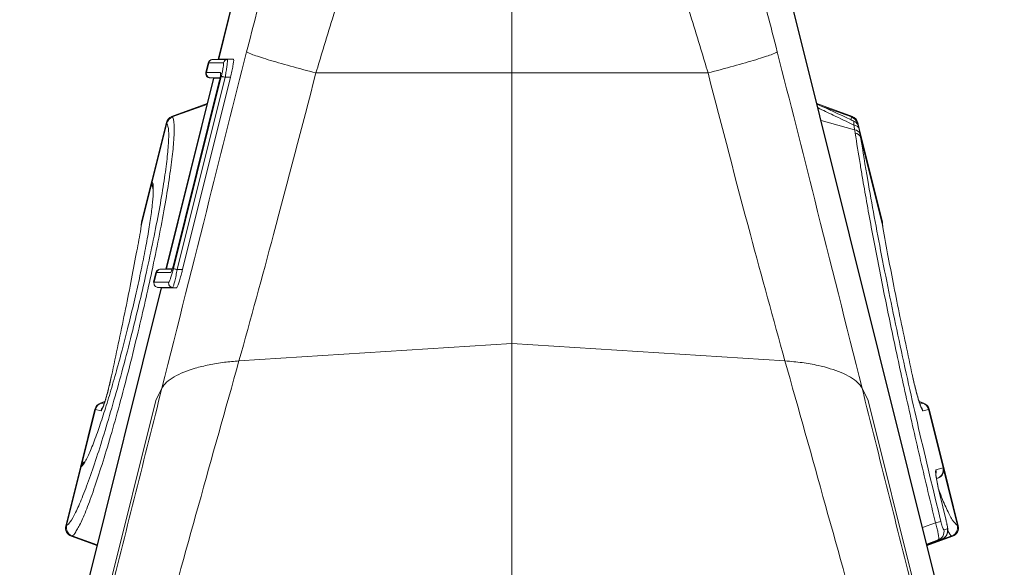
# Model space of a CAD drawing. Units: millimetres. Extents: x 0 to 4200, y 0 to 2970.
# Drawn here: x 3696 to 3809, y 1743 to 1806 of the extents above; entities that cross this region are included whole.
import ezdxf

# ---------------------------------------------------------------- set-up
doc = ezdxf.new("R2010")
doc.units = ezdxf.units.MM
doc.linetypes.add('SLD-Solid', pattern=[0])
doc.layers.add('ACO_DRAINAGE', color=7, linetype='SLD-Solid')

# ---------------------------------------------------------------- blocks, each defined once
blk = doc.blocks.new('ACO - 32894 32896 - RIGHT')
at = {"layer": 'ACO_DRAINAGE', "linetype": 'SLD-Solid', "lineweight": 18}
for p, q in [((81.27, 306.15), (81.27, 358.65)), ((53.61, 331.71), (47.64, 307.74)), ((53.67, 331.71), (47.7, 307.74)), ((108.87, 331.71), (137.57, 216.6)), ((137.62, 216.62), (108.93, 331.71)), ((47.64, 307.74), (46.93, 307.68)), ((47, 307.68), (47.7, 307.74)), ((47.7, 307.74), (49.38, 307.74)), ((47.7, 307.74), (47.7, 307.74)), ((49.38, 307.74), (48.68, 307.68)), ((46.5, 307.3), (46.23, 306.21)), ((46.56, 307.3), (46.29, 306.21)), ((46.56, 307.3), (46.56, 307.3)), ((48.24, 307.3), (46.56, 307.3)), ((47, 307.68), (48.68, 307.68)), ((47.09, 305.56), (41.65, 283.74)), ((47.15, 305.56), (41.71, 283.74)), ((42.51, 283.76), (48, 305.76)), ((48.44, 305.65), (42.95, 283.65)), ((49.05, 305.65), (43.56, 283.65)), ((46.29, 306.21), (47.92, 306.21)), ((46.29, 306.21), (46.29, 306.21)), ((46.67, 305.59), (47.09, 305.56)), ((46.73, 305.59), (47.16, 305.56)), ((47.85, 305.59), (46.73, 305.59)), ((47.16, 305.56), (47.15, 305.56)), ((47.84, 305.56), (47.16, 305.56)), ((47.91, 306.11), (47.92, 306.21)), ((47.91, 306.03), (47.91, 306.11)), ((48.01, 305.75), (48, 305.76)), ((48.04, 305.74), (48.01, 305.75)), ((48.08, 305.73), (48.04, 305.74)), ((48.14, 305.72), (48.08, 305.73)), ((48.2, 305.7), (48.14, 305.72)), ((48.27, 305.69), (48.2, 305.7)), ((48.35, 305.67), (48.27, 305.69)), ((48.44, 305.65), (48.35, 305.67)), ((49.05, 305.65), (48.44, 305.65)), ((58.83, 306.15), (81.27, 306.15)), ((103.72, 306.15), (81.27, 306.15)), ((81.27, 275.2), (81.27, 306.15)), ((47.76, 305.21), (42.55, 284.3)), ((47.76, 305.21), (42.55, 284.3)), ((47.76, 305.21), (47.76, 305.21)), ((46.37, 302.65), (42.31, 301.17)), ((42.39, 301.11), (46.34, 302.54)), ((120.23, 301.17), (116.17, 302.65)), ((120.15, 301.11), (116.6, 302.39)), ((120.07, 300.79), (120.15, 301.11)), ((120.15, 301.11), (120.15, 301.11)), ((120.15, 301.11), (120.15, 301.11)), ((41.71, 300.48), (40.04, 293.79)), ((41.76, 300.41), (40.09, 293.7)), ((41.76, 300.41), (41.76, 300.41)), ((120.49, 299.65), (116.66, 300.7)), ((120.41, 300.45), (120.39, 300.19)), ((120.78, 300.41), (120.78, 300.41)), ((120.81, 300.29), (120.78, 300.41)), ((120.97, 299.95), (120.84, 300.48)), ((123.67, 289.12), (120.97, 299.95)), ((121.02, 299.71), (121.12, 299.18)), ((121.12, 299.18), (121.18, 298.79)), ((123.65, 288.9), (121.18, 298.79)), ((40.02, 293.41), (38.83, 288.66)), ((40.04, 293.79), (38.87, 289.11)), ((40.09, 293.7), (40.1, 293.68)), ((40.11, 293.13), (40.12, 293.11)), ((38.83, 288.66), (38.73, 287.97)), ((38.87, 289.07), (38.83, 288.66)), ((38.85, 288.99), (38.84, 288.86)), ((38.84, 288.86), (38.84, 288.86)), ((38.85, 288.99), (38.85, 289)), ((38.85, 289), (38.85, 288.99)), ((38.85, 288.98), (38.85, 288.99)), ((38.85, 288.99), (38.85, 288.99)), ((38.85, 288.99), (38.85, 288.99)), ((38.85, 288.99), (38.85, 288.99)), ((38.85, 288.95), (38.85, 288.98)), ((38.85, 288.88), (38.85, 288.95)), ((38.86, 288.77), (38.85, 288.88)), ((38.86, 288.74), (38.86, 288.77)), ((123.67, 289.11), (123.67, 289.12)), ((123.67, 289.07), (123.7, 288.92)), ((123.7, 288.92), (123.7, 288.79)), ((42.55, 284.3), (42.55, 284.3)), ((40.51, 283.3), (40.24, 282.21)), ((40.58, 283.3), (40.31, 282.21)), ((40.58, 283.3), (40.58, 283.3)), ((42.21, 283.3), (40.58, 283.3)), ((41.65, 283.74), (40.95, 283.68)), ((41.02, 283.68), (41.72, 283.74)), ((41.02, 283.68), (42.37, 283.68)), ((41.71, 283.74), (41.72, 283.74)), ((41.72, 283.74), (42.39, 283.74)), ((42.53, 283.75), (42.51, 283.76)), ((42.55, 283.74), (42.53, 283.75)), ((42.6, 283.73), (42.55, 283.74)), ((42.65, 283.72), (42.6, 283.73)), ((42.71, 283.7), (42.65, 283.72)), ((42.79, 283.69), (42.71, 283.7)), ((42.87, 283.67), (42.79, 283.69)), ((42.95, 283.65), (42.87, 283.67)), ((43.56, 283.65), (42.95, 283.65)), ((40.31, 282.21), (41.99, 282.21)), ((40.31, 282.21), (40.31, 282.21)), ((41.11, 281.56), (24.92, 216.62)), ((41.17, 281.56), (24.97, 216.6)), ((40.68, 281.59), (41.11, 281.56)), ((42.43, 281.59), (40.75, 281.59)), ((40.75, 281.59), (41.18, 281.56)), ((41.17, 281.56), (41.18, 281.56)), ((41.18, 281.56), (42.85, 281.56)), ((42.85, 281.56), (42.43, 281.59)), ((81.27, 275.2), (50.02, 273.19)), ((112.52, 273.19), (81.27, 275.2)), ((81.27, 214.64), (81.27, 275.2)), ((41.2, 270.07), (40.49, 268.65)), ((122.05, 268.65), (121.34, 270.07)), ((40.49, 268.65), (27.37, 216.01)), ((34.67, 268.56), (34.13, 268.36)), ((34.22, 268.35), (34.66, 268.51)), ((34.22, 268.35), (34.58, 268.26)), ((135.18, 216.01), (122.05, 268.65)), ((128.41, 268.36), (127.87, 268.56)), ((128.32, 268.35), (127.88, 268.51)), ((127.96, 268.26), (128.32, 268.35)), ((33.53, 267.67), (31.87, 261.02)), ((33.6, 267.66), (32.03, 261.36)), ((33.6, 267.65), (33.6, 267.66)), ((34.23, 267.49), (33.6, 267.65)), ((128.94, 267.65), (128.32, 267.49)), ((128.95, 267.66), (128.94, 267.65)), ((130.62, 260.96), (128.95, 267.66)), ((130.69, 260.98), (129.02, 267.67)), ((32.27, 261.57), (32.2, 261.49)), ((31.87, 261.02), (30.2, 254.32)), ((31.95, 261.07), (30.28, 254.35)), ((31.97, 261.08), (31.95, 261.07)), ((129.8, 260.74), (130.61, 260.96)), ((130.61, 260.96), (130.62, 260.96)), ((132.35, 254.32), (130.69, 260.98)), ((132.26, 254.35), (130.71, 260.6)), ((129.86, 259.73), (130.07, 259.8)), ((130.96, 254.93), (130.2, 258.06)), ((30.28, 254.35), (30.28, 254.35)), ((128.27, 254.13), (129.74, 254.68)), ((130.69, 253.88), (131.11, 253.99)), ((132.26, 254.35), (132.26, 254.35)), ((30.81, 253.15), (33.76, 252.07)), ((30.91, 253.18), (33.77, 252.14)), ((130.07, 252.7), (128.75, 252.22)), ((131.63, 253.18), (128.77, 252.14)), ((128.78, 252.07), (131.74, 253.15)), ((130.48, 252.81), (130.07, 252.7)), ((131.63, 253.18), (131.63, 253.18)), ((131.63, 253.18), (131.63, 253.18)), ((131.63, 253.18), (131.63, 253.18)), ((131.63, 253.18), (131.63, 253.18)), ((131.63, 253.18), (131.63, 253.18)), ((131.63, 253.18), (131.63, 253.18)), ((131.63, 253.18), (131.63, 253.18)), ((131.63, 253.18), (131.63, 253.18)), ((131.63, 253.18), (131.63, 253.18))]:
    blk.add_line(p, q, dxfattribs=at)
for centre, radius, start, end in [((46.98, 307.18), 0.5, 90.1536, 165.994), ((47.05, 307.18), 0.499, 95.1157, 166.1878), ((47.04, 307.18), 0.499, 95.1131, 166.1905), ((48.73, 307.18), 0.499, 95.1157, 166.1878), ((46.71, 306.09), 0.5, 165.996, 269.8522), ((46.77, 306.09), 0.5, 165.9983, 264.8165), ((46.78, 306.09), 0.5, 165.9994, 264.8154), ((42.68, 300.24), 1, 109.9755, 166.0297), ((42.74, 300.16), 1, 110.3074, 165.6135), ((42.74, 300.16), 1, 110.3076, 165.6145), ((119.81, 300.16), 1, 14.3865, 69.6926), ((119.81, 300.16), 1, 14.3855, 69.6924), ((119.87, 300.24), 1, 13.9846, 70.0284), ((120.32, 299.45), 0.745, 20.5532, 84.5904), ((120.42, 298.89), 0.762, 22.4731, 84.135), ((120.47, 298.48), 0.78, 23.6026, 83.3823), ((41.01, 293.55), 1, 165.9722, 208.2006), ((41.04, 293.45), 0.987, 165.4769, 208.2504), ((41.05, 293.43), 0.987, 165.4515, 192.1111), ((39.79, 288.83), 0.944, 165.5049, 185.4422), ((41, 283.18), 0.5, 90.1536, 165.994), ((41.06, 283.18), 0.499, 95.1136, 166.1904), ((41.06, 283.18), 0.499, 95.1135, 166.1905), ((42.7, 283.18), 0.501, 142.4521, 166.1171), ((40.79, 282.09), 0.5, 165.998, 264.8175), ((40.79, 282.09), 0.5, 165.9968, 264.8176), ((42.47, 282.09), 0.5, 165.9984, 264.8171), ((34.5, 267.43), 1, 110.0183, 165.9826), ((34.57, 267.41), 1, 110.2768, 166.0252), ((34.57, 267.41), 1, 110.2713, 166.0358), ((127.97, 267.41), 1, 13.9748, 69.7232), ((127.97, 267.41), 1, 13.9642, 69.7287), ((128.05, 267.43), 1, 13.9796, 70.0049), ((35.2, 267.24), 1, 142.0996, 165.9945), ((127.34, 267.24), 1, 14.0001, 42.9155), ((32.84, 260.77), 1, 124.4396, 166.0083), ((32.84, 260.77), 1, 124.447, 166.0084), ((32.91, 260.84), 0.987, 124.3562, 166.537), ((32.93, 260.85), 0.986, 124.8767, 166.5562), ((32.93, 260.85), 0.987, 132.0592, 166.5422), ((128.83, 260.5), 1, 347.0419, 14.0131), ((129.64, 260.71), 0.998, 290.1391, 14.1024), ((129.65, 260.72), 0.998, 290.1361, 14.1054), ((129.72, 260.74), 1, 289.9826, 13.9929), ((131.4, 248.32), 6.57, 99.0622, 104.6256), ((31.17, 254.08), 1, 165.997, 249.973), ((31.26, 254.12), 1, 166.3507, 249.527), ((31.25, 254.12), 1, 166.3385, 249.5335), ((129.73, 253.64), 0.998, 290.1385, 14.103), ((130.14, 253.75), 0.998, 290.1386, 14.1029), ((131.28, 254.12), 1, 290.473, 13.6493), ((131.29, 254.12), 1, 290.4665, 13.6615), ((131.38, 254.08), 1, 289.9963, 14.0242)]:
    blk.add_arc(centre, radius, start, end, dxfattribs=at)
for centre, major_axis, ratio, start_param, end_param in [((47.68, 305.23), (0.245, 0.982), 0.086101, 4.71197, 6.304646), ((42.46, 284.33), (0.26, 1.03), 0.082424, 3.162134, 4.711512)]:
    blk.add_ellipse(centre, major_axis=major_axis, ratio=ratio, start_param=start_param, end_param=end_param, dxfattribs=at)
for points, knots in [([(50.9, 308.56), (51.66, 311.52), (53.18, 317.46), (55.47, 325.81), (57.68, 333.58), (59.07, 338.21), (59.77, 340.52)], [0, 0, 0, 0, 0.262877, 0.526325, 0.763295, 1, 1, 1, 1]), ([(111.64, 308.56), (110.88, 311.52), (109.36, 317.46), (107.07, 325.81), (104.87, 333.58), (103.47, 338.21), (102.77, 340.52)], [0, 0, 0, 0, 0.262877, 0.526325, 0.763295, 1, 1, 1, 1]), ([(68.53, 335.52), (68.29, 334.85), (67.76, 333.42), (66.9, 331.02), (65.92, 328.25), (64.82, 325.05), (63.52, 321.15), (62.13, 316.88), (60.8, 312.63), (59.72, 309.13), (59.1, 307.05), (58.83, 306.15)], [0, 0, 0, 0, 0.077399, 0.166179, 0.266425, 0.378236, 0.501719, 0.664566, 0.802089, 0.913983, 1, 1, 1, 1]), ([(94.01, 335.52), (94.25, 334.85), (94.78, 333.42), (95.65, 331.02), (96.62, 328.25), (97.72, 325.05), (99.02, 321.15), (100.41, 316.88), (101.74, 312.63), (102.82, 309.13), (103.44, 307.05), (103.71, 306.15)], [0, 0, 0, 0, 0.077399, 0.166179, 0.266425, 0.378236, 0.501719, 0.664566, 0.802089, 0.913983, 1, 1, 1, 1]), ([(41.2, 270.07), (43.01, 277.26), (46.23, 290.09), (49.47, 302.91), (50.9, 308.56)], [0, 0, 0, 0, 0.560041, 1, 1, 1, 1]), ([(47.7, 307.74), (47.68, 307.74), (47.65, 307.74), (47.63, 307.74), (47.64, 307.74), (47.64, 307.74)], [0, 0, 0, 0, 0.390921, 0.927228, 1, 1, 1, 1]), ([(49.05, 305.65), (49.11, 305.88), (49.22, 306.36), (49.34, 306.99), (49.41, 307.46), (49.42, 307.7), (49.39, 307.73), (49.38, 307.74)], [0, 0, 0, 0, 0.220162, 0.440553, 0.65556, 0.863929, 1, 1, 1, 1]), ([(50.9, 308.56), (51.07, 308.46), (51.43, 308.28), (53.24, 307.69), (55.77, 306.96), (57.83, 306.41), (58.83, 306.15)], [0, 0, 0, 0, 0.243127, 0.5, 0.756871, 1, 1, 1, 1]), ([(111.64, 308.56), (111.47, 308.46), (111.11, 308.28), (109.3, 307.69), (106.77, 306.96), (104.71, 306.41), (103.71, 306.15)], [0, 0, 0, 0, 0.243127, 0.5, 0.756871, 1, 1, 1, 1]), ([(121.34, 270.07), (119.54, 277.26), (116.31, 290.09), (113.07, 302.91), (111.64, 308.56)], [0, 0, 0, 0, 0.560041, 1, 1, 1, 1]), ([(46.56, 307.3), (46.54, 307.3), (46.51, 307.3), (46.49, 307.3), (46.5, 307.3), (46.5, 307.3)], [0, 0, 0, 0, 0.47934, 0.999786, 1, 1, 1, 1]), ([(46.94, 307.68), (46.94, 307.68), (46.95, 307.68), (46.98, 307.68), (47, 307.68)], [0, 0, 0, 0, 0.520539, 1, 1, 1, 1]), ([(47, 307.68), (47, 307.68), (47, 307.68), (47, 307.68), (47, 307.68)], [0, 0, 0, 0, 0.9985041, 1, 1, 1, 1]), ([(48, 305.76), (48.03, 305.89), (48.1, 306.2), (48.19, 306.63), (48.25, 307), (48.27, 307.25), (48.25, 307.28), (48.24, 307.3)], [0, 0, 0, 0, 0.173009, 0.382402, 0.588248, 0.794144, 1, 1, 1, 1]), ([(48.68, 307.68), (48.68, 307.68), (48.69, 307.68), (48.71, 307.6), (48.69, 307.29), (48.63, 306.8), (48.54, 306.23), (48.47, 305.83), (48.44, 305.65), (48.44, 305.65)], [0, 0, 0, 0, 0.000019, 0.206349, 0.412885, 0.618982, 0.827928, 0.999981, 1, 1, 1, 1]), ([(46.23, 306.21), (46.23, 306.21), (46.24, 306.21), (46.28, 306.21), (46.29, 306.21)], [0, 0, 0, 0, 0.793032, 1, 1, 1, 1]), ([(46.73, 305.59), (46.72, 305.59), (46.68, 305.59), (46.67, 305.59), (46.67, 305.59)], [0, 0, 0, 0, 0.206912, 1, 1, 1, 1]), ([(46.73, 305.59), (46.73, 305.59), (46.73, 305.59), (46.73, 305.59), (46.73, 305.59)], [0, 0, 0, 0, 0.001489, 1, 1, 1, 1]), ([(47.1, 305.56), (47.1, 305.56), (47.1, 305.56), (47.13, 305.56), (47.15, 305.56)], [0, 0, 0, 0, 0.46362, 1, 1, 1, 1]), ([(47.92, 306.03), (47.92, 306.03), (47.92, 306.03), (47.92, 305.98), (47.9, 305.88), (47.87, 305.68), (47.82, 305.44), (47.78, 305.27), (47.76, 305.21)], [0, 0, 0, 0, 0.05424, 0.164019, 0.329127, 0.556875, 0.830818, 1, 1, 1, 1]), ([(58.83, 306.15), (57.23, 299.98), (54.38, 288.97), (51.35, 278.01), (50.02, 273.19)], [0, 0, 0, 0, 0.559963, 1, 1, 1, 1]), ([(103.71, 306.15), (105.31, 299.98), (108.16, 288.97), (111.19, 278.01), (112.52, 273.19)], [0, 0, 0, 0, 0.559963, 1, 1, 1, 1]), ([(120.43, 300.61), (120.29, 300.68), (118.88, 301.35), (117.46, 302), (116.19, 302.58)], [0, 0, 0, 0, 0.101371, 1, 1, 1, 1]), ([(120.39, 300.19), (119.61, 300.57), (118.25, 301.22), (116.88, 301.87), (116.3, 302.14)], [0, 0, 0, 0, 0.573512, 1, 1, 1, 1]), ([(42.39, 301.11), (42.39, 301.11), (42.49, 301.11), (42.63, 300.33), (42.6, 298.79), (42.41, 296.66), (42.04, 293.99), (41.52, 290.84), (40.85, 287.29), (40.1, 283.65), (39.3, 280.03), (38.44, 276.35), (37.49, 272.51), (36.47, 268.61), (35.45, 264.96), (34.45, 261.65), (33.52, 258.78), (32.67, 256.42), (31.93, 254.64), (31.31, 253.57), (31.06, 253.18), (30.91, 253.18), (30.91, 253.18)], [0, 0, 0, 0, 0.000001, 0.067711, 0.123983, 0.180255, 0.236568, 0.29288, 0.349103, 0.405323, 0.453527, 0.501729, 0.557481, 0.613232, 0.66905, 0.72487, 0.780778, 0.836686, 0.892829, 0.948972, 0.999999, 1, 1, 1, 1]), ([(42.33, 301.18), (42.34, 301.18), (42.34, 301.17), (42.38, 301.12), (42.39, 301.11)], [0, 0, 0, 0, 0.650025, 1, 1, 1, 1]), ([(42.39, 301.11), (42.39, 301.11), (42.39, 301.11), (42.39, 301.11), (42.39, 301.11)], [0, 0, 0, 0, 0.966553, 1, 1, 1, 1]), ([(120.15, 301.11), (120.17, 301.12), (120.2, 301.17), (120.2, 301.18), (120.21, 301.18)], [0, 0, 0, 0, 0.3487647, 1, 1, 1, 1]), ([(120.15, 301.11), (120.15, 301.11), (120.15, 301.11), (120.15, 301.11), (120.15, 301.11)], [0, 0, 0, 0, 0.033447, 1, 1, 1, 1]), ([(30.28, 254.35), (30.42, 254.46), (30.7, 254.68), (31.3, 255.76), (32.04, 257.43), (32.9, 259.69), (33.83, 262.43), (34.82, 265.6), (35.84, 269.1), (36.87, 272.84), (37.82, 276.53), (38.68, 280.06), (39.48, 283.54), (40.23, 287.06), (40.9, 290.49), (41.42, 293.53), (41.78, 296.12), (41.97, 298.15), (42.01, 299.75), (41.85, 300.18), (41.76, 300.41)], [0, 0, 0, 0, 0.050857, 0.106817, 0.162776, 0.21852, 0.274263, 0.329962, 0.385659, 0.441357, 0.497056, 0.545279, 0.593503, 0.649825, 0.706148, 0.762627, 0.819106, 0.875578, 0.93205, 1, 1, 1, 1]), ([(41.76, 300.41), (41.75, 300.43), (41.72, 300.47), (41.7, 300.49), (41.71, 300.48), (41.71, 300.48)], [0, 0, 0, 0, 0.350004, 0.999748, 1, 1, 1, 1]), ([(120.39, 300.19), (120.4, 300.25), (120.41, 300.42), (120.42, 300.59), (120.42, 300.6), (120.42, 300.6)], [0, 0, 0, 0, 0.246631, 0.654365, 1, 1, 1, 1]), ([(120.49, 299.65), (120.49, 299.65), (120.47, 299.81), (120.43, 300), (120.39, 300.19)], [0, 0, 0, 0, 0.000094, 1, 1, 1, 1]), ([(120.42, 300.6), (120.42, 300.61), (120.43, 300.62), (120.42, 300.61), (120.42, 300.61)], [0, 0, 0, 0, 0.95902, 1, 1, 1, 1]), ([(120.97, 299.95), (120.95, 300.01), (120.92, 300.12), (120.82, 300.3), (120.66, 300.48), (120.51, 300.56), (120.43, 300.61)], [0, 0, 0, 0, 0.211071, 0.401827, 0.687911, 1, 1, 1, 1]), ([(120.84, 300.48), (120.83, 300.48), (120.83, 300.47), (120.79, 300.43), (120.78, 300.41)], [0, 0, 0, 0, 0.651043, 1, 1, 1, 1]), ([(120.97, 299.95), (120.97, 299.94), (120.97, 299.94), (120.99, 299.84), (121.01, 299.74), (121.02, 299.71)], [0, 0, 0, 0, 0.3400843, 0.7480986, 1, 1, 1, 1]), ([(120.56, 299.25), (120.54, 299.4), (120.51, 299.55), (120.49, 299.65), (120.49, 299.65)], [0, 0, 0, 0, 0.999877, 1, 1, 1, 1]), ([(129.74, 254.68), (129.17, 257.06), (128.03, 261.82), (126.43, 268.86), (124.93, 275.73), (123.58, 282.31), (122.37, 288.55), (121.59, 292.96), (120.99, 296.5), (120.74, 298.11), (120.56, 299.25)], [0, 0, 0, 0, 0.143994, 0.288446, 0.432442, 0.57647, 0.720955, 0.864987, 0.904444, 1, 1, 1, 1]), ([(121.18, 298.79), (121.44, 297.19), (121.9, 294.31), (122.73, 289.73), (123.57, 285.26), (124.52, 280.52), (125.56, 275.59), (126.66, 270.57), (127.82, 265.43), (129.06, 260.17), (129.93, 256.6), (130.37, 254.81)], [0, 0, 0, 0, 0.135011, 0.241638, 0.348266, 0.457966, 0.567666, 0.674205, 0.780743, 0.890372, 1, 1, 1, 1]), ([(40.19, 293.2), (40.21, 292.94), (40.23, 292.4), (40.11, 291.05), (39.88, 289.32), (39.54, 287.24), (39.09, 284.89), (38.56, 282.32), (37.94, 279.62), (37.3, 276.95), (36.61, 274.3), (35.91, 271.72), (35.18, 269.21), (34.47, 266.93), (33.76, 264.83), (33.09, 263.06), (32.44, 261.62), (32.13, 261.27), (31.97, 261.08)], [0, 0, 0, 0, 0.056076, 0.116551, 0.17689, 0.237228, 0.297478, 0.357727, 0.41796, 0.478191, 0.532007, 0.592348, 0.652689, 0.713183, 0.773678, 0.844497, 0.915319, 1, 1, 1, 1]), ([(40.04, 293.79), (40.04, 293.78), (40.05, 293.77), (40.08, 293.71), (40.09, 293.7)], [0, 0, 0, 0, 0.806842, 1, 1, 1, 1]), ([(40.1, 293.68), (40.14, 293.59), (40.19, 293.49), (40.19, 293.22), (40.19, 293.2)], [0, 0, 0, 0, 0.91513, 1, 1, 1, 1]), ([(40.11, 293.23), (40.13, 293.18), (40.15, 293.1), (40.16, 292.92), (40.16, 292.87)], [0, 0, 0, 0, 0.718507, 1, 1, 1, 1]), ([(38.87, 289.11), (38.87, 289.09), (38.86, 289.06), (38.86, 289.03), (38.86, 289.02), (38.86, 289.01), (38.86, 289.01), (38.85, 289), (38.85, 289), (38.85, 288.99), (38.85, 288.93), (38.84, 288.89)], [0, 0, 0, 0, 0.076584, 0.121781, 0.135005, 0.144241, 0.155153, 0.174011, 0.220456, 0.428974, 1, 1, 1, 1]), ([(38.88, 289.11), (38.88, 289.12), (38.88, 289.15), (38.88, 289.1), (38.87, 289.07)], [0, 0, 0, 0, 0.479022, 1, 1, 1, 1]), ([(127.11, 271.5), (126.59, 273.93), (125.55, 278.79), (124.43, 284.54), (123.85, 287.76), (123.65, 288.9)], [0, 0, 0, 0, 0.392695, 0.78539, 1, 1, 1, 1]), ([(123.65, 288.9), (123.65, 288.89), (123.68, 288.74), (123.71, 288.6), (123.73, 288.46)], [0, 0, 0, 0, 0.084721, 1, 1, 1, 1]), ([(123.67, 289.07), (123.67, 289.1), (123.66, 289.15), (123.66, 289.13), (123.67, 289.12)], [0, 0, 0, 0, 0.5938248, 1, 1, 1, 1]), ([(123.7, 288.89), (123.69, 288.94), (123.69, 289.01), (123.69, 288.99), (123.69, 289.01), (123.69, 289.02), (123.68, 289.05), (123.68, 289.08), (123.67, 289.1), (123.67, 289.12)], [0, 0, 0, 0, 0.663588, 0.840279, 0.853675, 0.86561, 0.893151, 0.943973, 1, 1, 1, 1]), ([(123.73, 288.46), (123.72, 288.53), (123.72, 288.6), (123.69, 288.85), (123.68, 288.96), (123.67, 289.07)], [0, 0, 0, 0, 0.236931, 0.25944, 1, 1, 1, 1]), ([(38.73, 287.97), (38.58, 287.14), (38.04, 284.2), (36.99, 278.79), (35.95, 273.93), (35.43, 271.5)], [0, 0, 0, 0, 0.165413, 0.5827062, 1, 1, 1, 1]), ([(42.55, 284.3), (42.52, 284.21), (42.47, 284), (42.39, 283.72), (42.33, 283.54), (42.29, 283.47), (42.29, 283.46), (42.29, 283.46)], [0, 0, 0, 0, 0.238346, 0.550184, 0.779686, 0.921452, 1, 1, 1, 1]), ([(40.58, 283.3), (40.56, 283.3), (40.53, 283.3), (40.5, 283.3), (40.51, 283.3), (40.51, 283.3)], [0, 0, 0, 0, 0.47934, 0.999786, 1, 1, 1, 1]), ([(40.96, 283.68), (40.96, 283.68), (40.96, 283.68), (41, 283.68), (41.02, 283.68)], [0, 0, 0, 0, 0.520539, 1, 1, 1, 1]), ([(41.02, 283.68), (41.02, 283.68), (41.02, 283.68), (41.02, 283.68), (41.02, 283.68)], [0, 0, 0, 0, 0.998513, 1, 1, 1, 1]), ([(41.71, 283.74), (41.7, 283.74), (41.67, 283.74), (41.65, 283.74), (41.65, 283.74), (41.66, 283.74)], [0, 0, 0, 0, 0.390921, 0.927228, 1, 1, 1, 1]), ([(41.99, 282.21), (42, 282.22), (42.02, 282.23), (42.1, 282.4), (42.23, 282.75), (42.37, 283.22), (42.46, 283.58), (42.51, 283.76)], [0, 0, 0, 0, 0.1107443, 0.3295711, 0.5532495, 0.7766197, 1, 1, 1, 1]), ([(42.95, 283.65), (42.95, 283.65), (42.91, 283.41), (42.81, 282.94), (42.67, 282.31), (42.54, 281.84), (42.47, 281.63), (42.43, 281.59), (42.43, 281.59), (42.43, 281.59)], [0, 0, 0, 0, 0.0000187, 0.2218186, 0.444094, 0.6677949, 0.8880424, 0.9999816, 1, 1, 1, 1]), ([(42.85, 281.56), (42.88, 281.58), (42.93, 281.63), (43.08, 281.98), (43.25, 282.5), (43.42, 283.09), (43.52, 283.49), (43.56, 283.65)], [0, 0, 0, 0, 0.209072, 0.417976, 0.63236, 0.852935, 1, 1, 1, 1]), ([(40.24, 282.21), (40.25, 282.21), (40.26, 282.21), (40.3, 282.21), (40.31, 282.21)], [0, 0, 0, 0, 0.793084, 1, 1, 1, 1]), ([(40.75, 281.59), (40.74, 281.59), (40.7, 281.59), (40.69, 281.59), (40.68, 281.59)], [0, 0, 0, 0, 0.206903, 1, 1, 1, 1]), ([(40.75, 281.59), (40.75, 281.59), (40.75, 281.59), (40.75, 281.59), (40.75, 281.59)], [0, 0, 0, 0, 0.001489, 1, 1, 1, 1]), ([(41.17, 281.56), (41.15, 281.56), (41.12, 281.56), (41.11, 281.56), (41.11, 281.56)], [0, 0, 0, 0, 0.53638, 1, 1, 1, 1]), ([(50.02, 273.19), (46.92, 262.17), (41.39, 242.5), (36.2, 222.72), (33.92, 214.03)], [0, 0, 0, 0, 0.56005, 1, 1, 1, 1]), ([(41.2, 270.07), (41.35, 270.3), (41.66, 270.76), (42.81, 271.56), (44.49, 272.25), (46.57, 272.76), (48.26, 273.05), (49.46, 273.14), (50.02, 273.19)], [0, 0, 0, 0, 0.1519612, 0.3039886, 0.5816057, 0.7262016, 0.8707358, 1, 1, 1, 1]), ([(112.52, 273.19), (115.62, 262.17), (121.15, 242.5), (126.34, 222.72), (128.62, 214.03)], [0, 0, 0, 0, 0.56005, 1, 1, 1, 1]), ([(112.52, 273.19), (113.19, 273.13), (114.51, 273.02), (116.78, 272.61), (119.14, 271.88), (120.76, 270.94), (121.19, 270.29), (121.34, 270.07)], [0, 0, 0, 0, 0.152497, 0.3051, 0.568565, 0.8536, 1, 1, 1, 1]), ([(35.43, 271.5), (35.32, 271.01), (35.14, 270.18), (34.84, 269.06), (34.59, 268.26), (34.4, 267.73), (34.28, 267.5), (34.24, 267.49), (34.23, 267.49)], [0, 0, 0, 0, 0.271049, 0.459691, 0.616911, 0.77482, 0.916753, 1, 1, 1, 1]), ([(35.42, 271.47), (35.35, 271.14), (35.21, 270.51), (34.97, 269.56), (34.74, 268.77), (34.56, 268.2), (34.46, 267.92), (34.41, 267.83), (34.42, 267.84), (34.42, 267.84)], [0, 0, 0, 0, 0.226661, 0.435586, 0.621295, 0.786375, 0.907541, 0.982273, 1, 1, 1, 1]), ([(128.12, 267.84), (128.12, 267.84), (128.12, 267.85), (128.07, 267.96), (127.97, 268.23), (127.81, 268.74), (127.6, 269.47), (127.37, 270.36), (127.2, 271.09), (127.12, 271.48), (127.1, 271.56)], [0, 0, 0, 0, 0.039694, 0.11287, 0.217481, 0.358683, 0.531797, 0.725113, 0.941403, 1, 1, 1, 1]), ([(128.32, 267.49), (128.3, 267.49), (128.26, 267.5), (128.14, 267.73), (127.95, 268.26), (127.71, 269.06), (127.41, 270.18), (127.22, 271.01), (127.11, 271.5)], [0, 0, 0, 0, 0.083242, 0.225175, 0.383089, 0.540309, 0.728951, 1, 1, 1, 1]), ([(27.58, 215.95), (30.13, 226.05), (34.68, 244.08), (39.21, 262.13), (41.2, 270.07)], [0, 0, 0, 0, 0.559951, 1, 1, 1, 1]), ([(134.97, 215.95), (132.42, 226.05), (127.86, 244.08), (123.33, 262.13), (121.34, 270.07)], [0, 0, 0, 0, 0.559951, 1, 1, 1, 1]), ([(34.15, 268.37), (34.16, 268.37), (34.16, 268.37), (34.2, 268.36), (34.22, 268.35)], [0, 0, 0, 0, 0.582215, 1, 1, 1, 1]), ([(34.22, 268.35), (34.22, 268.35), (34.22, 268.35), (34.22, 268.35), (34.22, 268.35)], [0, 0, 0, 0, 0.9987573, 1, 1, 1, 1]), ([(128.32, 268.35), (128.33, 268.35), (128.37, 268.37), (128.38, 268.37), (128.39, 268.37)], [0, 0, 0, 0, 0.104337, 1, 1, 1, 1]), ([(128.32, 268.35), (128.32, 268.35), (128.32, 268.35), (128.32, 268.35), (128.32, 268.35)], [0, 0, 0, 0, 0.001241, 1, 1, 1, 1]), ([(33.6, 267.66), (33.58, 267.66), (33.54, 267.67), (33.53, 267.67), (33.53, 267.67)], [0, 0, 0, 0, 0.417798, 1, 1, 1, 1]), ([(129.02, 267.67), (129.01, 267.67), (129, 267.67), (128.95, 267.66), (128.95, 267.66)], [0, 0, 0, 0, 0.895659, 1, 1, 1, 1]), ([(31.95, 261.07), (31.93, 261.06), (31.88, 261.02), (31.87, 261.02), (31.87, 261.02)], [0, 0, 0, 0, 0.4506637, 1, 1, 1, 1]), ([(130.2, 258.06), (130.17, 258.17), (130.07, 258.6), (129.92, 259.32), (129.79, 260.09), (129.74, 260.62), (129.78, 260.7), (129.8, 260.74)], [0, 0, 0, 0, 0.075993, 0.29902, 0.528675, 0.764462, 1, 1, 1, 1]), ([(130.62, 260.96), (130.63, 260.96), (130.68, 260.98), (130.68, 260.98), (130.69, 260.98)], [0, 0, 0, 0, 0.4620689, 1, 1, 1, 1]), ([(130.2, 258.1), (130.16, 258.23), (130.06, 258.66), (129.92, 259.34), (129.82, 259.94), (129.79, 260.27), (129.79, 260.3), (129.79, 260.31)], [0, 0, 0, 0, 0.121932, 0.40171, 0.676856, 0.88919, 1, 1, 1, 1]), ([(129.99, 259.78), (129.99, 259.78), (129.99, 259.78), (129.98, 259.78), (129.98, 259.78)], [0, 0, 0, 0, 0.999278, 1, 1, 1, 1]), ([(130.06, 259.8), (130.05, 259.8), (130.05, 259.79), (130.01, 259.78), (129.99, 259.78)], [0, 0, 0, 0, 0.537937, 1, 1, 1, 1]), ([(130.09, 258.54), (130.14, 258.41), (130.48, 257.46), (131.03, 256.23), (131.74, 254.79), (132.08, 254.51), (132.26, 254.35)], [0, 0, 0, 0, 0.0492953, 0.3470022, 0.6447113, 1, 1, 1, 1]), ([(130.37, 254.81), (130.39, 254.71), (130.44, 254.51), (130.52, 254.25), (130.59, 254.04), (130.66, 253.9), (130.68, 253.89), (130.69, 253.88)], [0, 0, 0, 0, 0.187972, 0.375914, 0.566235, 0.771032, 1, 1, 1, 1]), ([(130.49, 252.83), (130.53, 252.84), (130.68, 252.88), (130.87, 253.05), (131.03, 253.27), (131.12, 253.49), (131.15, 253.68), (131.16, 253.86), (131.14, 254.08), (131.09, 254.41), (131.01, 254.77), (130.96, 254.96), (130.95, 255.01)], [0, 0, 0, 0, 0.05332, 0.169078, 0.265366, 0.34952, 0.424278, 0.495388, 0.594677, 0.78938, 0.943717, 1, 1, 1, 1]), ([(131.11, 253.99), (131.11, 254), (131.13, 254.03), (131.11, 254.21), (131.07, 254.46), (131.01, 254.72), (130.97, 254.88), (130.96, 254.93)], [0, 0, 0, 0, 0.228582, 0.457426, 0.679534, 0.894115, 1, 1, 1, 1]), ([(30.2, 254.32), (30.21, 254.32), (30.22, 254.33), (30.27, 254.35), (30.28, 254.35)], [0, 0, 0, 0, 0.822471, 1, 1, 1, 1]), ([(130.07, 252.7), (130.09, 252.73), (130.13, 252.79), (130.11, 253.12), (130.03, 253.56), (129.91, 254.1), (129.8, 254.48), (129.74, 254.68)], [0, 0, 0, 0, 0.220116, 0.421422, 0.613187, 0.806096, 1, 1, 1, 1]), ([(131.63, 253.18), (131.63, 253.18), (131.47, 253.18), (131.31, 253.46), (131.15, 253.75)], [0, 0, 0, 0, 0.000015, 1, 1, 1, 1]), ([(132.26, 254.35), (132.28, 254.35), (132.32, 254.33), (132.36, 254.31), (132.35, 254.32), (132.35, 254.32)], [0, 0, 0, 0, 0.258688, 0.999604, 1, 1, 1, 1]), ([(30.9, 253.17), (30.89, 253.17), (30.84, 253.15), (30.83, 253.14), (30.82, 253.14)], [0, 0, 0, 0, 0.177422, 1, 1, 1, 1]), ([(30.91, 253.18), (30.91, 253.18), (30.91, 253.17), (30.9, 253.17), (30.9, 253.17)], [0, 0, 0, 0, 0.00159, 1, 1, 1, 1]), ([(128.76, 252.18), (128.84, 252.2), (129.41, 252.42), (129.99, 252.63), (130.48, 252.81)], [0, 0, 0, 0, 0.138335, 1, 1, 1, 1]), ([(131.64, 253.17), (131.64, 253.17), (131.64, 253.17), (131.63, 253.18), (131.63, 253.18)], [0, 0, 0, 0, 0.99841, 1, 1, 1, 1]), ([(131.72, 253.14), (131.71, 253.14), (131.7, 253.15), (131.65, 253.17), (131.64, 253.17)], [0, 0, 0, 0, 0.7412495, 1, 1, 1, 1])]:
    blk.add_open_spline(points, degree=3, knots=knots, dxfattribs=at)

msp = doc.modelspace()

# ---------------------------------------------------------------- block references
at = {"layer": 'ACO_DRAINAGE'}
msp.add_blockref('ACO - 32894 32896 - RIGHT', (3671.3, 1493.67), dxfattribs=at)

doc.saveas('drawing.dxf')
